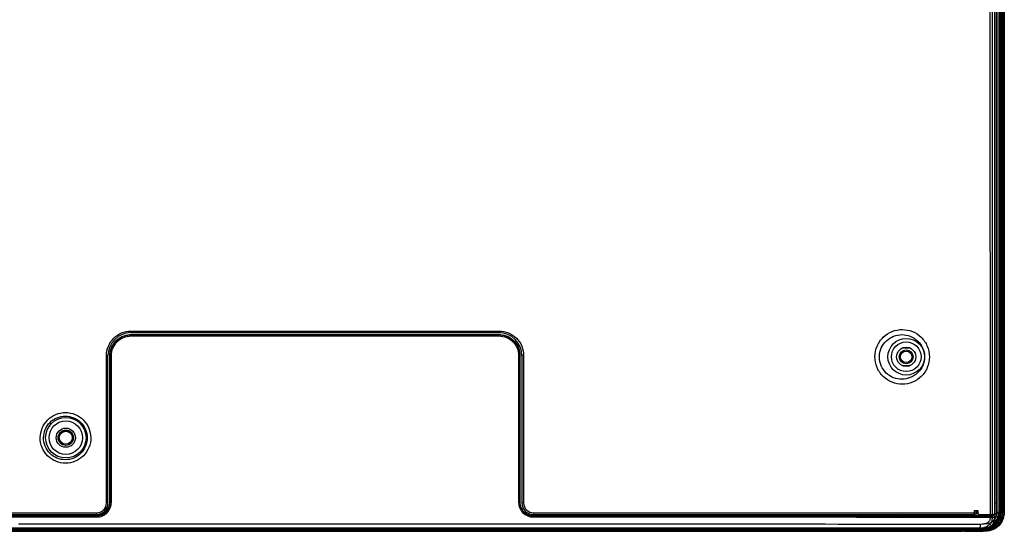
# Model space of a CAD drawing. Units: millimetres. Extents: x 0 to 559, y 0 to 432.
# Drawn here: x 467 to 493, y 165 to 178 of the extents above; entities that cross this region are included whole.
import ezdxf

# ---------------------------------------------------------------- set-up
doc = ezdxf.new("R2010")
doc.units = ezdxf.units.MM
doc.header["$LTSCALE"] = 30.734
for name, color, linetype in [('55SM80_COVERDXF_CONTINUOUS_LINE', 7, 'CONTINUOUS'), ('55SM80_CT_DXF_CONTINUOUS_LINE', 7, 'CONTINUOUS'), ('55SM80_SCREWDXF_CONTINUOUS_LINE', 7, 'CONTINUOUS'), ('55SM85_GUIDEDXF_CONTINUOUS_LINE', 7, 'CONTINUOUS'), ('MCK70372101_DXF_CONTINUOUS_LINE', 7, 'CONTINUOUS'), ('MCK70411801_DXF_CONTINUOUS_LINE', 7, 'CONTINUOUS')]:
    doc.layers.add(name, color=color, linetype=linetype)

msp = doc.modelspace()

# ---------------------------------------------------------------- linework, layer by layer
at = {"layer": '55SM80_COVERDXF_CONTINUOUS_LINE', "color": 7, "linetype": 'Continuous'}
for radius in [0.18, 0.15]:
    msp.add_circle((490.2007, 169.4578), radius, dxfattribs=at)
at = {"layer": '55SM80_CT_DXF_CONTINUOUS_LINE', "color": 7, "linetype": 'Continuous'}
for p, q in [((489.1307, 165.3177), (489.1607, 165.3477)), ((490.0618, 165.3177), (489.1838, 165.3177)), ((490.1107, 165.3177), (490.0807, 165.3477)), ((491.6553, 164.9178), (491.6553, 164.9578)), ((491.6753, 164.9115), (491.6753, 164.9578)), ((491.6553, 164.9178), (434.8833, 164.9178)), ((434.8853, 164.9088), (491.6692, 164.9088))]:
    msp.add_line(p, q, dxfattribs=at)
msp.add_open_spline([(491.6692, 164.9088), (491.6643, 164.9111), (491.6599, 164.9146), (491.6553, 164.9178)], degree=3, dxfattribs=at)
msp.add_open_spline([(491.6753, 164.9115), (491.6753, 164.9112), (491.6739, 164.9092), (491.6712, 164.9091), (491.6692, 164.9088)], degree=3, knots=[0, 0, 0, 0, 0.1282759, 1, 1, 1, 1], dxfattribs=at)
at = {"layer": '55SM80_SCREWDXF_CONTINUOUS_LINE', "color": 7, "linetype": 'Continuous'}
msp.add_line((489.8557, 165.3377), (489.3857, 165.3377), dxfattribs=at)
for centre, start, end in [((489.3857, 165.3777), 228.67276, 270), ((489.8557, 165.3777), 270, 311.32724)]:
    msp.add_arc(centre, 0.04, start, end, dxfattribs=at)
at = {"layer": '55SM85_GUIDEDXF_CONTINUOUS_LINE', "color": 7, "linetype": 'Continuous'}
for p, q in [((492.5613, 165.4077), (492.5613, 235.3878)), ((492.5687, 165.4077), (492.5687, 235.3878)), ((492.5726, 165.4077), (492.5726, 235.3878)), ((492.6147, 235.3878), (492.6147, 165.4077)), ((492.6308, 235.3878), (492.6308, 165.4077)), ((492.6556, 165.4578), (492.6556, 235.3723)), ((492.6851, 165.4578), (492.6851, 235.3723)), ((492.7204, 165.4578), (492.7204, 235.4878)), ((492.7501, 165.4578), (492.7501, 235.4878)), ((492.7507, 165.4578), (492.7507, 235.4878)), ((492.7607, 235.4878), (492.7607, 165.4578)), ((492.5613, 165.6378), (492.5168, 165.6378)), ((492.5613, 165.4077), (492.6308, 165.4077)), ((492.6556, 165.4578), (492.7607, 165.4578)), ((491.7065, 164.9578), (491.7072, 164.9186)), ((491.7365, 164.9578), (491.7368, 164.9377)), ((491.9222, 164.9578), (491.9222, 164.9562)), ((491.9222, 164.9562), (492.1606, 164.9562)), ((491.9383, 164.9478), (491.9222, 164.9562)), ((492.0759, 164.9861), (492.1606, 164.9861)), ((492.1606, 164.9861), (492.1606, 164.9562)), ((492.1607, 164.9478), (492.1606, 164.9562)), ((492.2088, 164.9478), (492.214, 164.9577)), ((492.2123, 164.9876), (492.214, 164.9577)), ((491.6923, 164.9176), (491.7072, 164.9176)), ((491.7368, 164.9377), (491.7072, 164.9186)), ((491.708, 164.9077), (492.2107, 164.9077)), ((491.7182, 164.9077), (491.7368, 164.9377)), ((491.7368, 164.9377), (491.8721, 164.9377)), ((491.8721, 164.9377), (491.8724, 164.9405)), ((491.9012, 164.926), (491.8721, 164.9378)), ((491.8721, 164.9377), (491.8813, 164.9078)), ((491.8724, 164.9405), (491.9022, 164.9379)), ((491.9012, 164.926), (491.9022, 164.9379)), ((491.9012, 164.926), (491.9185, 164.926)), ((491.9187, 164.9293), (491.9022, 164.9379)), ((491.9171, 164.9183), (491.917, 164.9178)), ((491.917, 164.9178), (492.2102, 164.9177)), ((491.9171, 164.9183), (492.1607, 164.9182)), ((491.9185, 164.926), (491.9187, 164.9293)), ((491.9383, 164.9478), (492.1607, 164.9478)), ((492.1607, 164.9478), (492.1607, 164.9182)), ((492.1607, 164.9478), (492.2088, 164.9477)), ((492.2102, 164.9182), (492.1607, 164.9182)), ((492.2088, 164.9478), (492.2107, 164.9077))]:
    msp.add_line(p, q, dxfattribs=at)
for centre, radius, start, end in [((492.2707, 165.4077), 0.3019, 270, 360), ((492.2707, 165.4077), 0.3601, 303.535, 360), ((492.2707, 165.4077), 0.344, 309.15848, 360), ((492.2707, 165.4077), 0.298, 323.70289, 360), ((492.2707, 165.4077), 0.2906, 326.13089, 360), ((492.1607, 165.9317), 0.9455, 269.99846, 270.66589), ((492.1612, 165.8796), 0.9235, 269.96348, 273.27708), ((492.1611, 165.898), 0.9119, 270.66301, 271.73263), ((492.162, 165.8677), 0.8816, 271.73648, 272.11401), ((492.1629, 165.843), 0.8569, 272.11065, 273.30281), ((491.7182, 164.9187), 0.011, 181, 270)]:
    msp.add_arc(centre, radius, start, end, dxfattribs=at)
msp.add_ellipse((491.8997, 164.9278), major_axis=(0.02, 0), ratio=0.9986295, start_param=-1.5707963, end_param=-0.5203549, dxfattribs=at)
for points, knots in [([(492.2088, 164.9478), (492.2768, 164.9477), (492.4131, 164.9618), (492.6002, 165.0622), (492.7057, 165.2489), (492.7205, 165.3882), (492.7205, 165.4578)], [0, 0, 0, 0, 0.2488948, 0.4949441, 0.7453832, 1, 1, 1, 1]), ([(492.7507, 165.4578), (492.7507, 165.383), (492.7343, 165.2386), (492.6261, 165.0471), (492.4345, 164.9347), (492.2868, 164.9177), (492.2102, 164.9177)], [0, 0, 0, 0, 0.2593653, 0.4946041, 0.7345524, 1, 1, 1, 1]), ([(492.7502, 165.4578), (492.7502, 165.383), (492.7339, 165.2388), (492.6258, 165.0475), (492.4343, 164.9351), (492.2867, 164.9182), (492.2102, 164.9182)], [0, 0, 0, 0, 0.2593683, 0.4945625, 0.7344952, 1, 1, 1, 1]), ([(492.7607, 165.4578), (492.7607, 165.3832), (492.7441, 165.2336), (492.6299, 165.034), (492.4304, 164.9238), (492.2837, 164.9077), (492.2107, 164.9077)], [0, 0, 0, 0, 0.2540629, 0.5045594, 0.7511676, 1, 1, 1, 1]), ([(492.2123, 164.9876), (492.2727, 164.9911), (492.3935, 165.0113), (492.5538, 165.1096), (492.6427, 165.2754), (492.6556, 165.3973), (492.6556, 165.4578)], [0, 0, 0, 0, 0.2505888, 0.5000015, 0.7493649, 1, 1, 1, 1]), ([(492.214, 164.9577), (492.2781, 164.9614), (492.4065, 164.9833), (492.5758, 165.0887), (492.6709, 165.2641), (492.6851, 165.3935), (492.6851, 165.4578)], [0, 0, 0, 0, 0.250549, 0.4999821, 0.7493975, 1, 1, 1, 1]), ([(491.6871, 164.9288), (491.6861, 164.931), (491.6823, 164.9405), (491.6789, 164.9502), (491.6765, 164.9578)], [0, 0, 0, 0, 0.229693, 1, 1, 1, 1]), ([(491.9022, 164.9379), (491.9027, 164.9428), (491.9073, 164.9524), (491.9174, 164.9562), (491.9222, 164.9562)], [0, 0, 0, 0, 0.5002113, 1, 1, 1, 1]), ([(491.708, 164.9077), (491.7055, 164.9077), (491.6993, 164.9097), (491.6941, 164.9141), (491.6923, 164.9176)], [0, 0, 0, 0, 0.3872768, 1, 1, 1, 1]), ([(491.8813, 164.9077), (491.8861, 164.9077), (491.8962, 164.9115), (491.9008, 164.9212), (491.9012, 164.926)], [0, 0, 0, 0, 0.4976476, 1, 1, 1, 1]), ([(491.8813, 164.9078), (491.8861, 164.9078), (491.8961, 164.9116), (491.9008, 164.9212), (491.9012, 164.926)], [0, 0, 0, 0, 0.4999997, 1, 1, 1, 1]), ([(491.9185, 164.926), (491.9185, 164.925), (491.9183, 164.9224), (491.9173, 164.9199), (491.9171, 164.9182)], [0, 0, 0, 0, 0.3695677, 1, 1, 1, 1]), ([(491.9383, 164.9478), (491.9332, 164.9478), (491.9231, 164.9438), (491.9189, 164.934), (491.9187, 164.9293)], [0, 0, 0, 0, 0.5218156, 1, 1, 1, 1])]:
    msp.add_open_spline(points, degree=3, knots=knots, dxfattribs=at)
for points in [[(491.8724, 164.9405), (491.8729, 164.9465), (491.8745, 164.9524), (491.8771, 164.9578)], [(491.6923, 164.9176), (491.6904, 164.9213), (491.6887, 164.925), (491.6871, 164.9288)]]:
    msp.add_open_spline(points, degree=3, dxfattribs=at)
at = {"layer": 'MCK70372101_DXF_CONTINUOUS_LINE', "color": 7, "linetype": 'Continuous'}
for p, q in [((492.5153, 165.3477), (492.5153, 235.2777)), ((492.5168, 235.2777), (492.5168, 165.3477)), ((469.9727, 170.1285), (479.5764, 170.1285)), ((469.9707, 170.0877), (479.5707, 170.0877)), ((469.3325, 165.6485), (469.3325, 169.4885)), ((469.3707, 165.6478), (469.3707, 169.4878)), ((480.1707, 169.4878), (480.1707, 165.6478)), ((480.2167, 169.4885), (480.2167, 165.6485)), ((436.0536, 165.3884), (469.0724, 165.3885)), ((436.0549, 165.3477), (469.0707, 165.3477)), ((480.4707, 165.3477), (491.9606, 165.3477)), ((480.4769, 165.3886), (489.2012, 165.3883)), ((489.2012, 165.3883), (490.3629, 165.3881)), ((490.3629, 165.3881), (491.9807, 165.3879)), ((491.9806, 165.4478), (492.0703, 165.4478)), ((491.9807, 165.3879), (491.9806, 165.4478)), ((492.0504, 165.3978), (492.0503, 165.4478)), ((492.0704, 165.3978), (492.0504, 165.3978)), ((492.0703, 165.4478), (492.0704, 165.3978)), ((492.0952, 165.3477), (492.4422, 165.3477)), ((492.5168, 165.3477), (492.4422, 165.3477))]:
    msp.add_line(p, q, dxfattribs=at)
for centre, radius in [((490.2007, 169.4578), 0.4769), ((490.2007, 169.4578), 0.3863), ((490.2007, 169.4578), 0.25), ((468.2707, 167.3477), 0.5269), ((468.2707, 167.3477), 0.4363), ((468.2707, 167.3477), 0.25)]:
    msp.add_circle(centre, radius, dxfattribs=at)
for centre, radius, start, end in [((469.9707, 169.4878), 0.6, 90, 180), ((479.5707, 169.4878), 0.6, 0, 90), ((469.0707, 165.6478), 0.3, 270, 360), ((480.4707, 165.6478), 0.3, 180, 270)]:
    msp.add_arc(centre, radius, start, end, dxfattribs=at)
for points in [[(492.3608, 232.7741), (492.3708, 210.2987), (492.3813, 187.8232), (492.3902, 165.3477)], [(492.4465, 232.7741), (492.4449, 210.2986), (492.4434, 187.8232), (492.4422, 165.3477)], [(492.0704, 165.3978), (492.0704, 165.3872), (492.0736, 165.3761), (492.0796, 165.3674)], [(492.0796, 165.3674), (492.0873, 165.3562), (492.1016, 165.3477), (492.1152, 165.3477)]]:
    msp.add_open_spline(points, degree=3, dxfattribs=at)
for points, knots in [([(469.3325, 169.4885), (469.3325, 169.5718), (469.3659, 169.7401), (469.5085, 169.9529), (469.7212, 170.0952), (469.8895, 170.1285), (469.9727, 170.1285)], [0, 0, 0, 0, 0.2501427, 0.5001688, 0.7500961, 1, 1, 1, 1]), ([(469.9727, 170.1285), (469.9727, 170.1233), (469.9725, 170.114), (469.9727, 170.1004), (469.971, 170.094), (469.9718, 170.0877), (469.9707, 170.0877)], [0, 0, 0, 0, 0.3801385, 0.7039549, 0.9213761, 1, 1, 1, 1]), ([(479.5764, 170.1285), (479.5765, 170.1189), (479.5759, 170.1053), (479.5737, 170.0933), (479.572, 170.0877), (479.5707, 170.0877)], [0, 0, 0, 0, 0.6908607, 0.9081854, 1, 1, 1, 1]), ([(479.5764, 170.1285), (479.6593, 170.1285), (479.827, 170.0955), (480.0399, 169.9539), (480.1831, 169.7411), (480.2167, 169.5722), (480.2167, 169.4885)], [0, 0, 0, 0, 0.248779, 0.4983504, 0.7489025, 1, 1, 1, 1]), ([(489.3844, 169.4602), (489.3851, 169.5552), (489.4251, 169.7454), (489.5887, 169.9809), (489.8251, 170.1337), (490.0977, 170.1858), (490.3697, 170.1327), (490.605, 169.9795), (490.7675, 169.7439), (490.8066, 169.5536), (490.8069, 169.4585)], [0, 0, 0, 0, 0.1286287, 0.2550736, 0.3787326, 0.5004275, 0.6218868, 0.7450774, 0.8712986, 1, 1, 1, 1]), ([(489.5006, 169.4578), (489.5013, 169.5361), (489.5354, 169.6925), (489.6724, 169.884), (489.8672, 170.0066), (490.0898, 170.0485), (490.3125, 170.0071), (490.5077, 169.8848), (490.6449, 169.6931), (490.6786, 169.5362), (490.6789, 169.4578)], [0, 0, 0, 0, 0.1291913, 0.2555931, 0.3787185, 0.4997927, 0.6208486, 0.7440024, 0.8706119, 1, 1, 1, 1]), ([(469.3325, 169.4885), (469.3374, 169.4885), (469.3462, 169.4882), (469.359, 169.4889), (469.3647, 169.487), (469.3707, 169.4887), (469.3707, 169.4878)], [0, 0, 0, 0, 0.3859275, 0.7095516, 0.9244691, 1, 1, 1, 1]), ([(480.2167, 169.4885), (480.2111, 169.4886), (480.2004, 169.4885), (480.1876, 169.4885), (480.1793, 169.4882), (480.1746, 169.4883), (480.1726, 169.4877), (480.1707, 169.4881), (480.1707, 169.4878)], [0, 0, 0, 0, 0.3702252, 0.6968524, 0.8245588, 0.9202727, 0.9796028, 1, 1, 1, 1]), ([(490.8069, 169.4585), (490.8073, 169.363), (490.769, 169.1715), (490.6069, 168.9341), (490.3713, 168.7794), (490.0982, 168.7252), (489.8235, 168.7774), (489.5853, 168.9325), (489.4219, 169.1717), (489.3838, 169.3644), (489.3844, 169.4602)], [0, 0, 0, 0, 0.1285841, 0.2544454, 0.3771988, 0.4983594, 0.6200769, 0.7441193, 0.8710964, 1, 1, 1, 1]), ([(490.6789, 169.4578), (490.6792, 169.3788), (490.6464, 169.2207), (490.5097, 169.0272), (490.3147, 168.9029), (490.0911, 168.8595), (489.8663, 168.9004), (489.6691, 169.0244), (489.5319, 169.2195), (489.4999, 169.3786), (489.5006, 169.4578)], [0, 0, 0, 0, 0.1292255, 0.2553806, 0.3780123, 0.4987083, 0.6197798, 0.7433486, 0.8704386, 1, 1, 1, 1]), ([(467.6028, 167.3495), (467.6035, 167.4349), (467.639, 167.6073), (467.7861, 167.8248), (468.005, 167.9703), (468.2627, 168.0213), (468.5206, 167.9704), (468.7396, 167.825), (468.8868, 167.6074), (468.9222, 167.435), (468.9229, 167.3495)], [0, 0, 0, 0, 0.1250169, 0.2500003, 0.3749594, 0.4999155, 0.6248935, 0.7499086, 0.8749537, 1, 1, 1, 1]), ([(467.6902, 167.3477), (467.6909, 167.4214), (467.7215, 167.5699), (467.8483, 167.7572), (468.0369, 167.8826), (468.259, 167.9266), (468.4811, 167.8828), (468.6699, 167.7574), (468.7967, 167.57), (468.8274, 167.4214), (468.8281, 167.3477)], [0, 0, 0, 0, 0.125025, 0.2500041, 0.3749489, 0.499888, 0.6248561, 0.7498753, 0.8749365, 1, 1, 1, 1]), ([(468.9229, 167.3495), (468.9236, 167.2632), (468.8903, 167.0884), (468.7439, 166.8671), (468.5235, 166.7187), (468.2631, 166.6665), (468.0025, 166.7184), (467.7819, 166.8668), (467.6354, 167.0883), (467.6021, 167.2632), (467.6028, 167.3495)], [0, 0, 0, 0, 0.125016, 0.2499853, 0.3749271, 0.4998786, 0.6248683, 0.7498993, 0.8749524, 1, 1, 1, 1]), ([(468.8281, 167.3477), (468.8288, 167.2733), (468.8002, 167.1224), (468.6741, 166.9312), (468.4841, 166.8028), (468.2594, 166.7577), (468.0345, 166.8026), (467.8442, 166.9309), (467.718, 167.1222), (467.6895, 167.2732), (467.6902, 167.3477)], [0, 0, 0, 0, 0.1250224, 0.2499807, 0.3749013, 0.4998347, 0.6248199, 0.7498618, 0.8749342, 1, 1, 1, 1]), ([(469.0724, 165.3885), (469.1387, 165.3885), (469.277, 165.4439), (469.3325, 165.5821), (469.3325, 165.6485)], [0, 0, 0, 0, 0.4998871, 1, 1, 1, 1]), ([(469.3325, 165.6485), (469.3374, 165.6485), (469.3462, 165.6482), (469.359, 165.6489), (469.3647, 165.647), (469.3707, 165.6487), (469.3707, 165.6478)], [0, 0, 0, 0, 0.3858946, 0.7095253, 0.9244608, 1, 1, 1, 1]), ([(480.2167, 165.6485), (480.211, 165.6486), (480.2004, 165.6485), (480.1876, 165.6485), (480.1793, 165.6482), (480.1746, 165.6483), (480.1726, 165.6477), (480.1707, 165.6481), (480.1707, 165.6478)], [0, 0, 0, 0, 0.370278, 0.6968952, 0.8245871, 0.9202866, 0.9796065, 1, 1, 1, 1]), ([(480.2167, 165.6485), (480.2167, 165.582), (480.2725, 165.4437), (480.4107, 165.3886), (480.4769, 165.3886)], [0, 0, 0, 0, 0.5017588, 1, 1, 1, 1]), ([(469.0724, 165.3885), (469.0724, 165.3833), (469.0722, 165.374), (469.0725, 165.3604), (469.0708, 165.3541), (469.0717, 165.3477), (469.0707, 165.3477)], [0, 0, 0, 0, 0.3804706, 0.7045166, 0.9219553, 1, 1, 1, 1]), ([(480.4769, 165.3886), (480.4769, 165.3789), (480.4762, 165.3653), (480.474, 165.3532), (480.472, 165.3477), (480.4707, 165.3477)], [0, 0, 0, 0, 0.6888173, 0.9061578, 1, 1, 1, 1]), ([(491.9807, 165.3879), (491.9807, 165.3827), (491.9797, 165.3684), (491.9709, 165.3477), (491.9606, 165.3477)], [0, 0, 0, 0, 0.3328799, 1, 1, 1, 1]), ([(492.0952, 165.3477), (492.0835, 165.3477), (492.0588, 165.3598), (492.0504, 165.3852), (492.0504, 165.3978)], [0, 0, 0, 0, 0.4801751, 1, 1, 1, 1])]:
    msp.add_open_spline(points, degree=3, knots=knots, dxfattribs=at)
at = {"layer": 'MCK70411801_DXF_CONTINUOUS_LINE', "color": 7, "linetype": 'Continuous'}
for p, q in [((469.9707, 170.0377), (479.5707, 170.0377)), ((469.9707, 170.0377), (469.9707, 170.0304)), ((469.9707, 170.0304), (479.5707, 170.0303)), ((469.9722, 170.0009), (479.5749, 170.0009)), ((479.5707, 170.0303), (479.5707, 170.0377)), ((490.2657, 169.6938), (490.1357, 169.6938)), ((490.1357, 169.6938), (490.1357, 169.6827)), ((490.2657, 169.6827), (490.1357, 169.6827)), ((490.2657, 169.6938), (490.2657, 169.6827)), ((469.428, 169.4877), (469.4207, 169.4878)), ((469.4207, 165.668), (469.4207, 169.4878)), ((469.428, 165.6606), (469.428, 169.4877)), ((469.4594, 165.6612), (469.4594, 169.4883)), ((480.0877, 169.4883), (480.0876, 165.6598)), ((480.1207, 169.4878), (480.1132, 169.4877)), ((480.1132, 169.4877), (480.1132, 165.6592)), ((480.1207, 169.4878), (480.1207, 165.6668)), ((490.1357, 169.2328), (490.2657, 169.2328)), ((490.1357, 169.2217), (490.1357, 169.2328)), ((490.2657, 169.2217), (490.1357, 169.2217)), ((490.2657, 169.2217), (490.2657, 169.2328)), ((469.4207, 165.668), (469.428, 165.6606)), ((480.1132, 165.6592), (480.1207, 165.6668)), ((436.0475, 165.2809), (469.0795, 165.2809)), ((436.0562, 165.3104), (469.0782, 165.3104)), ((452.4416, 165.3177), (468.6002, 165.3177)), ((468.6002, 165.3178), (469.0709, 165.3177)), ((468.6007, 165.3177), (468.6007, 165.3477)), ((469.0709, 165.3177), (469.0782, 165.3104)), ((480.463, 165.3103), (480.4705, 165.3177)), ((480.463, 165.3103), (489.1384, 165.31)), ((480.4676, 165.2809), (492.3903, 165.2797)), ((480.975, 165.3177), (480.4705, 165.3178)), ((489.1396, 165.3177), (480.975, 165.3177)), ((489.1383, 165.31), (490.1093, 165.3099)), ((490.1093, 165.3099), (490.2777, 165.3098)), ((490.1093, 165.3099), (490.1107, 165.3099)), ((490.1107, 165.3099), (490.2777, 165.3098)), ((490.2777, 165.319), (490.3154, 165.3172)), ((490.2777, 165.3098), (491.4267, 165.3097)), ((492.0229, 165.3167), (491.4267, 165.3172)), ((491.4267, 165.3097), (492.3766, 165.3097)), ((492.0229, 165.3167), (492.0229, 165.4478)), ((492.1405, 165.3183), (492.1405, 165.3477)), ((492.1405, 165.3183), (492.1588, 165.32)), ((492.1588, 165.32), (492.1588, 165.3477)), ((492.4115, 165.3177), (492.1588, 165.32)), ((492.3903, 165.2797), (492.3903, 165.2678)), ((492.5126, 165.2678), (492.3903, 165.2678)), ((492.413, 165.3177), (492.4115, 165.3177)), ((492.413, 165.3177), (492.4115, 165.3177)), ((492.4129, 165.3102), (492.4881, 165.317)), ((492.4826, 165.317), (492.413, 165.3177)), ((492.4422, 165.2802), (492.5121, 165.2865)), ((492.4422, 165.2802), (492.4422, 165.2678)), ((492.5121, 165.2678), (492.5121, 165.2865)), ((492.5126, 165.2678), (492.5126, 165.2918)), ((492.0756, 164.9774), (462.6705, 164.9774)), ((492.0558, 164.9578), (462.6705, 164.9578)), ((492.1881, 164.9877), (462.6707, 164.9878)), ((480.6653, 165.0898), (467.0331, 165.0895)), ((481.328, 165.0898), (480.6653, 165.0898)), ((482.2135, 165.0898), (481.3279, 165.0898)), ((482.398, 165.0898), (482.2135, 165.0898)), ((483.2837, 165.0897), (482.3979, 165.0898)), ((483.6279, 165.0897), (483.2835, 165.0897)), ((484.6409, 165.0897), (483.6279, 165.0897)), ((485.0709, 165.0896), (484.6407, 165.0897)), ((491.9713, 164.9774), (491.9713, 164.9877)), ((492.0133, 164.9878), (492.0132, 164.9774)), ((492.0756, 164.9774), (492.0758, 164.9877)), ((492.0756, 164.9774), (492.0759, 164.9774)), ((492.0759, 164.9774), (492.076, 164.9877)), ((492.1092, 164.9877), (492.1153, 164.9878)), ((492.1095, 164.9877), (492.114, 164.9877)), ((492.1784, 164.9878), (492.179, 164.9878)), ((492.1881, 164.9877), (492.2025, 164.9879))]:
    msp.add_line(p, q, dxfattribs=at)
for points in [[(480.463, 165.3103), (480.7396, 165.3103), (481.0238, 165.3103), (481.3154, 165.3103), (481.6132, 165.3103), (481.9184, 165.3103), (482.2351, 165.3103), (482.5631, 165.3103), (482.9024, 165.3103), (483.2568, 165.3103), (483.6278, 165.3102), (484.0138, 165.3102), (484.8327, 165.3102)], [(480.4676, 165.2809), (482.9079, 165.2809), (483.2625, 165.2809), (483.6337, 165.2808), (484.0199, 165.2808)], [(484.0199, 165.2808), (484.8393, 165.2808), (485.2723, 165.2808), (485.7078, 165.2807), (486.1476, 165.2807), (486.5898, 165.2807), (487.0177, 165.2806), (487.4268, 165.2806), (487.8217, 165.2805), (488.1994, 165.2805), (488.5584, 165.2805), (488.9005, 165.2804), (489.2275, 165.2803), (489.5389, 165.2803), (489.8354, 165.2802), (490.1202, 165.2802)], [(484.8327, 165.3102), (485.2655, 165.3102), (485.7008, 165.3102), (486.1403, 165.3102)], [(486.1403, 165.3102), (487.0097, 165.3101), (487.8131, 165.3101)], [(490.1202, 165.2802), (490.6516, 165.2801), (490.9082, 165.28), (491.1647, 165.2799), (491.4178, 165.2799), (491.9121, 165.2798)], [(491.9121, 165.2798), (492.1532, 165.2797), (492.3903, 165.2797)], [(492.2025, 164.9879), (492.2168, 164.9884), (492.2312, 164.9893), (492.2454, 164.9905), (492.2594, 164.9921), (492.2732, 164.9941), (492.2867, 164.9965), (492.2999, 164.9993), (492.3128, 165.0024), (492.3255, 165.006), (492.3378, 165.01), (492.3497, 165.0143), (492.3613, 165.0191), (492.3725, 165.0242), (492.3833, 165.0298), (492.3937, 165.0357), (492.4036, 165.0419), (492.4131, 165.0485), (492.422, 165.0554), (492.4305, 165.0625), (492.4385, 165.07), (492.4461, 165.0777), (492.4532, 165.0857), (492.4599, 165.094), (492.4662, 165.1025), (492.472, 165.1113), (492.4775, 165.1204), (492.4825, 165.1298), (492.4872, 165.1395), (492.4915, 165.1495), (492.4954, 165.1597), (492.4989, 165.1703), (492.502, 165.1813), (492.5048, 165.1925), (492.5071, 165.2042), (492.5091, 165.2162), (492.5106, 165.2286), (492.5117, 165.2414), (492.5124, 165.2547), (492.5126, 165.2678)], [(492.0558, 164.9578), (492.0568, 164.9578), (492.0584, 164.9579), (492.0601, 164.9582), (492.0617, 164.9586), (492.0633, 164.9592), (492.0648, 164.9599), (492.0663, 164.9607), (492.0677, 164.9616), (492.069, 164.9627), (492.0702, 164.9639), (492.0713, 164.9651), (492.0724, 164.9665), (492.0732, 164.9679), (492.074, 164.9694), (492.0747, 164.9709), (492.0752, 164.9725), (492.0755, 164.9742), (492.0758, 164.9758), (492.0759, 164.9774)]]:
    msp.add_lwpolyline(points, dxfattribs=at)
for radius in [0.2, 0.1725, 0.1692]:
    msp.add_circle((468.2707, 167.3477), radius, dxfattribs=at)
for centre, radius, start, end in [((479.5707, 169.4875), 0.5503, 85.67756, 89.9987), ((479.5706, 169.4875), 0.5428, 86.29659, 89.98959), ((490.1357, 169.4578), 0.225, 90, 105.16955), ((490.1357, 169.4578), 0.236, 90, 94.82393), ((490.2657, 169.4578), 0.236, 85.17607, 90), ((490.2657, 169.4578), 0.225, 74.83045, 90), ((490.1357, 169.4578), 0.225, 254.83045, 270), ((490.1357, 169.4578), 0.236, 265.17607, 270), ((490.2657, 169.4578), 0.225, 270, 285.16955), ((490.2657, 169.4578), 0.236, 270, 274.82393), ((489.1403, 165.6048), 0.2871, 243.55081, 258.06958), ((489.1396, 165.6025), 0.2848, 258.1116, 258.37629), ((489.1397, 165.6029), 0.2851, 258.39015, 269.98403), ((492.4669, 163.624), 1.6931, 89.28072, 89.46918), ((492.0976, 165.7356), 0.7478, 270.07916, 271.47994), ((492.1008, 165.623), 0.6352, 271.45998, 275.41091)]:
    msp.add_arc(centre, radius, start, end, dxfattribs=at)
for points, knots in [([(469.4587, 169.6885), (469.4981, 169.7892), (469.6412, 169.9708), (469.8626, 170.0377), (469.9707, 170.0377)], [0, 0, 0, 0, 0.4998829, 1, 1, 1, 1]), ([(469.4594, 169.4883), (469.4594, 169.555), (469.4861, 169.6899), (469.6003, 169.8603), (469.7707, 169.9743), (469.9055, 170.0009), (469.9722, 170.0009)], [0, 0, 0, 0, 0.2501449, 0.5001698, 0.7500948, 1, 1, 1, 1]), ([(469.4633, 169.6803), (469.5015, 169.7809), (469.6426, 169.9631), (469.8631, 170.0304), (469.9707, 170.0304)], [0, 0, 0, 0, 0.5000862, 1, 1, 1, 1]), ([(469.9707, 170.0304), (469.9715, 170.0301), (469.9709, 170.0261), (469.9721, 170.0209), (469.972, 170.0114), (469.9722, 170.0047), (469.9722, 170.0009)], [0, 0, 0, 0, 0.082785, 0.2999384, 0.621158, 1, 1, 1, 1]), ([(479.5707, 170.0303), (479.5716, 170.0302), (479.5728, 170.0263), (479.5745, 170.0175), (479.5749, 170.0078), (479.5749, 170.0009)], [0, 0, 0, 0, 0.0953097, 0.3123537, 1, 1, 1, 1]), ([(479.5749, 170.0009), (479.6413, 170.0009), (479.7756, 169.9745), (479.946, 169.861), (480.0608, 169.6906), (480.0877, 169.5553), (480.0877, 169.4883)], [0, 0, 0, 0, 0.2487781, 0.4983581, 0.7489109, 1, 1, 1, 1]), ([(479.6056, 170.0292), (479.6729, 170.0248), (479.8073, 169.9903), (479.9752, 169.8683), (480.087, 169.6929), (480.1132, 169.5557), (480.1132, 169.4877)], [0, 0, 0, 0, 0.2489269, 0.4985877, 0.7490749, 1, 1, 1, 1]), ([(479.6121, 170.0362), (479.6805, 170.031), (479.8163, 169.9945), (479.9844, 169.8695), (480.095, 169.6926), (480.1207, 169.5555), (480.1207, 169.4878)], [0, 0, 0, 0, 0.2515589, 0.501994, 0.7512418, 1, 1, 1, 1]), ([(469.428, 169.4877), (469.4286, 169.4884), (469.4323, 169.4874), (469.4384, 169.4885), (469.4482, 169.4881), (469.4555, 169.4883), (469.4594, 169.4883)], [0, 0, 0, 0, 0.0821548, 0.3019727, 0.6248941, 1, 1, 1, 1]), ([(480.1132, 169.4877), (480.1127, 169.4883), (480.1097, 169.4875), (480.105, 169.4884), (480.0969, 169.4882), (480.091, 169.4883), (480.0877, 169.4883)], [0, 0, 0, 0, 0.0790507, 0.2913471, 0.6112827, 1, 1, 1, 1]), ([(469.0709, 165.3177), (469.1164, 165.3177), (469.2084, 165.336), (469.3247, 165.414), (469.4025, 165.5304), (469.4207, 165.6224), (469.4207, 165.668)], [0, 0, 0, 0, 0.249935, 0.499867, 0.7498776, 1, 1, 1, 1]), ([(469.0782, 165.3104), (469.1237, 165.3104), (469.2157, 165.3286), (469.332, 165.4066), (469.4098, 165.523), (469.428, 165.6151), (469.428, 165.6606)], [0, 0, 0, 0, 0.2499368, 0.4998579, 0.7498613, 1, 1, 1, 1]), ([(469.0795, 165.2809), (469.1289, 165.2809), (469.2288, 165.3007), (469.3551, 165.3854), (469.4396, 165.5117), (469.4594, 165.6117), (469.4594, 165.6612)], [0, 0, 0, 0, 0.2499362, 0.4998663, 0.7498738, 1, 1, 1, 1]), ([(469.428, 165.6606), (469.4286, 165.6613), (469.4323, 165.6603), (469.4384, 165.6614), (469.4482, 165.661), (469.4555, 165.6612), (469.4594, 165.6612)], [0, 0, 0, 0, 0.0821459, 0.3019436, 0.6248575, 1, 1, 1, 1]), ([(480.1132, 165.6592), (480.1127, 165.6598), (480.1097, 165.659), (480.105, 165.6599), (480.0969, 165.6597), (480.0909, 165.6598), (480.0876, 165.6598)], [0, 0, 0, 0, 0.0790595, 0.291378, 0.6113228, 1, 1, 1, 1]), ([(480.0876, 165.6598), (480.0876, 165.6102), (480.1076, 165.5101), (480.1927, 165.384), (480.3191, 165.3003), (480.4185, 165.2809), (480.4676, 165.2809)], [0, 0, 0, 0, 0.2511826, 0.501816, 0.75139, 1, 1, 1, 1]), ([(480.1132, 165.6592), (480.1132, 165.6135), (480.1315, 165.5212), (480.21, 165.4051), (480.3264, 165.3281), (480.4179, 165.3103), (480.463, 165.3103)], [0, 0, 0, 0, 0.2514096, 0.5021746, 0.7516703, 1, 1, 1, 1]), ([(480.1207, 165.6668), (480.1207, 165.6211), (480.139, 165.5288), (480.2174, 165.4127), (480.3338, 165.3356), (480.4253, 165.3177), (480.4705, 165.3177)], [0, 0, 0, 0, 0.2512035, 0.5018474, 0.7514146, 1, 1, 1, 1]), ([(469.0782, 165.3104), (469.079, 165.3101), (469.0783, 165.3061), (469.0795, 165.3009), (469.0793, 165.2914), (469.0795, 165.2847), (469.0795, 165.2809)], [0, 0, 0, 0, 0.0822449, 0.2994167, 0.620855, 1, 1, 1, 1]), ([(480.463, 165.3103), (480.464, 165.3102), (480.4653, 165.3064), (480.4671, 165.2975), (480.4676, 165.2878), (480.4676, 165.2809)], [0, 0, 0, 0, 0.097248, 0.3143208, 1, 1, 1, 1]), ([(480.9914, 165.3478), (480.9911, 165.3458), (480.9911, 165.3416), (480.9884, 165.336), (480.9884, 165.3294), (480.9936, 165.3265), (480.9953, 165.3276)], [0, 0, 0, 0, 0.2472788, 0.5058169, 0.7516431, 1, 1, 1, 1]), ([(490.1093, 165.3181), (490.0379, 165.3175), (489.7142, 165.3157), (489.3905, 165.3165), (489.1383, 165.318)], [0, 0, 0, 0, 0.2208228, 1, 1, 1, 1]), ([(490.2777, 165.319), (490.2629, 165.319), (490.2068, 165.3188), (490.1507, 165.3185), (490.1093, 165.3181)], [0, 0, 0, 0, 0.263211, 1, 1, 1, 1]), ([(490.3813, 165.3477), (490.3771, 165.343), (490.3591, 165.3261), (490.3337, 165.3172), (490.3154, 165.3172)], [0, 0, 0, 0, 0.2581342, 1, 1, 1, 1]), ([(492.0229, 165.3167), (492.0488, 165.3167), (492.0879, 165.3172), (492.1272, 165.3171), (492.1405, 165.3183)], [0, 0, 0, 0, 0.6595304, 1, 1, 1, 1]), ([(492.3903, 165.2678), (492.3903, 165.237), (492.3828, 165.1892), (492.345, 165.1409), (492.2962, 165.1096), (492.227, 165.0913), (492.1711, 165.0879), (492.1431, 165.0879)], [0, 0, 0, 0, 0.2656021, 0.3936928, 0.5174878, 0.7591875, 1, 1, 1, 1]), ([(492.4422, 165.2678), (492.4422, 165.2303), (492.4314, 165.1547), (492.3459, 165.0295), (492.2314, 164.9974), (492.1607, 164.9906)], [0, 0, 0, 0, 0.2572621, 0.5115538, 1, 1, 1, 1]), ([(492.3423, 165.0116), (492.3681, 165.0209), (492.4178, 165.0462), (492.4942, 165.1274), (492.5121, 165.2135), (492.5121, 165.2678)], [0, 0, 0, 0, 0.2513275, 0.5022545, 1, 1, 1, 1]), ([(492.3766, 165.3097), (492.381, 165.3097), (492.3931, 165.3098), (492.4052, 165.3095), (492.4129, 165.3102)], [0, 0, 0, 0, 0.3620076, 1, 1, 1, 1]), ([(492.3766, 165.3097), (492.3785, 165.3096), (492.3892, 165.3032), (492.3903, 165.2893), (492.3903, 165.2797)], [0, 0, 0, 0, 0.16769, 1, 1, 1, 1]), ([(492.3903, 165.2797), (492.3965, 165.2797), (492.4138, 165.2798), (492.4312, 165.2795), (492.4422, 165.2802)], [0, 0, 0, 0, 0.3620314, 1, 1, 1, 1]), ([(492.4129, 165.3102), (492.4204, 165.3101), (492.436, 165.3035), (492.4422, 165.2878), (492.4422, 165.2802)], [0, 0, 0, 0, 0.4973424, 1, 1, 1, 1]), ([(492.4881, 165.317), (492.4951, 165.3169), (492.5086, 165.311), (492.5126, 165.2976), (492.5126, 165.2918)], [0, 0, 0, 0, 0.5447254, 1, 1, 1, 1]), ([(492.5126, 165.2918), (492.5126, 165.2909), (492.5125, 165.2891), (492.5123, 165.2874), (492.5121, 165.2865)], [0, 0, 0, 0, 0.4974353, 1, 1, 1, 1]), ([(492.1431, 165.0879), (491.5744, 165.0882), (489.217, 165.0892), (486.8595, 165.0895), (485.0709, 165.0896)], [0, 0, 0, 0, 0.241262, 1, 1, 1, 1]), ([(491.9623, 164.9578), (491.9635, 164.9578), (491.9707, 164.9619), (491.9712, 164.9711), (491.9713, 164.9774)], [0, 0, 0, 0, 0.1612107, 1, 1, 1, 1]), ([(491.9935, 164.9578), (491.9985, 164.9578), (492.0089, 164.962), (492.0131, 164.9724), (492.0132, 164.9774)], [0, 0, 0, 0, 0.4973167, 1, 1, 1, 1]), ([(492.0558, 164.9578), (492.0608, 164.9578), (492.0713, 164.962), (492.0755, 164.9724), (492.0756, 164.9774)], [0, 0, 0, 0, 0.4983613, 1, 1, 1, 1]), ([(492.0987, 164.9878), (492.1131, 164.9883), (492.1318, 165.0153), (492.1409, 165.0509), (492.1431, 165.0752), (492.1431, 165.0879)], [0, 0, 0, 0, 0.3773328, 0.6696446, 1, 1, 1, 1])]:
    msp.add_open_spline(points, degree=3, knots=knots, dxfattribs=at)
for points in [[(469.4207, 169.4878), (469.4207, 169.5559), (469.4338, 169.6251), (469.4587, 169.6885)], [(469.428, 169.4877), (469.428, 169.553), (469.4402, 169.6193), (469.4633, 169.6803)], [(480.9615, 165.3477), (480.9647, 165.3373), (480.9681, 165.3263), (480.975, 165.3177)], [(480.996, 165.3284), (480.9909, 165.3224), (480.9828, 165.3177), (480.975, 165.3177)], [(481.0038, 165.3477), (481.0014, 165.3409), (480.9988, 165.334), (480.9953, 165.3276)], [(490.2777, 165.319), (490.2891, 165.319), (490.3007, 165.3217), (490.3111, 165.3265)], [(490.3111, 165.3265), (490.322, 165.3315), (490.332, 165.3389), (490.3401, 165.3477)], [(491.4267, 165.3172), (491.0563, 165.3174), (490.6858, 165.3174), (490.3154, 165.3172)], [(492.2025, 164.9879), (492.2497, 164.989), (492.2978, 164.9956), (492.3423, 165.0116)]]:
    msp.add_open_spline(points, degree=3, dxfattribs=at)

doc.saveas('drawing.dxf')
